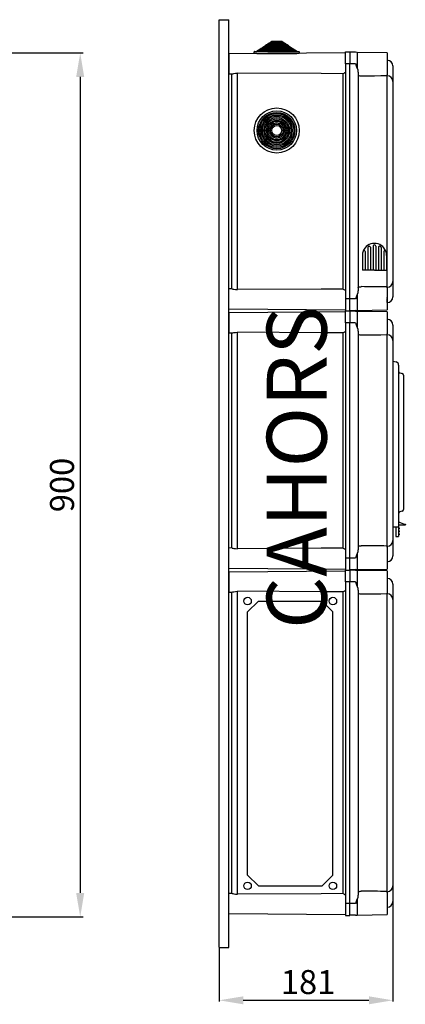
# Model space of a CAD drawing. Extents: x -419 to -234, y -236 to -72.
# Drawn here: x -299 to -234, y -236 to -72 of the extents above; entities that cross this region are included whole.
import ezdxf

# ---------------------------------------------------------------- set-up
doc = ezdxf.new("R2010")
doc.units = 0
doc.header["$MEASUREMENT"] = 0
doc.layers.get('0').update_dxf_attribs({"linetype": 'CONTINUOUS'})
doc.layers.get('DEFPOINTS').update_dxf_attribs({"linetype": 'CONTINUOUS'})
doc.layers.add('COTES', color=2, linetype='CONTINUOUS')
doc.styles.add('ROMANS', font='ARIAL.TTF')
doc.dimstyles.get("Standard").update_dxf_attribs({"dimtxt": 4.5, "dimasz": 5, "dimexe": 0.18, "dimexo": 0.0625, "dimgap": 1, "dimtad": 1, "dimdec": 1, "dimzin": 0, "dimdsep": 46, "dimtxsty": 'ROMANS', "dimcen": 1, "dimclrd": 256, "dimclre": 256, "dimclrt": 256, "dimadec": 0, "dimazin": 0, "dimtfac": 1, "dimtdec": 1, "dimtofl": 0, "dimtmove": 0, "dimatfit": 3, "dimfxl": 0, "dimtolj": 1, "dimtzin": 0, "dimarcsym": 0})

# ---------------------------------------------------------------- blocks, each defined once
blk = doc.blocks.new('*D42')
at = {"lineweight": -2, "ltscale": 5}
for p, q in [((-304.38, -77.8), (-288.03, -77.8)), ((-288.53, -81.8), (-288.53, -217.87)), ((-303.86, -221.87), (-288.03, -221.87))]:
    blk.add_line(p, q, dxfattribs=at)
at = {"ltscale": 5}
for points in [[(-289.2, -81.8), (-287.86, -81.8), (-288.53, -77.8)], [(-289.2, -217.87), (-287.86, -217.87), (-288.53, -221.87)]]:
    blk.add_solid(points, dxfattribs=at)
at = {"layer": 'DEFPOINTS', "color": 0, "ltscale": 5}
for p in [(-305, -77.8), (-304.49, -221.87), (-288.53, -221.87)]:
    blk.add_point(p, dxfattribs=at)
at = {"ltscale": 5, "insert": (-291.57, -149.84), "char_height": 4, "attachment_point": 5, "rotation": 90, "style": 'ROMANS'}
blk.add_mtext('\\A1;900', dxfattribs=at)
blk = doc.blocks.new('*D43')
at = {"lineweight": -2}
for p, q in [((-236.4, -219.32), (-236.4, -235.94)), ((-265.36, -227.04), (-265.36, -235.94)), ((-261.36, -235.76), (-240.4, -235.76))]:
    blk.add_line(p, q, dxfattribs=at)
for points in [[(-261.36, -235.1), (-261.36, -236.43), (-265.36, -235.76)], [(-240.4, -235.1), (-240.4, -236.43), (-236.4, -235.76)]]:
    blk.add_solid(points)
at = {"layer": 'DEFPOINTS', "color": 0}
for p in [(-236.4, -219.25), (-265.36, -226.98), (-236.4, -235.76)]:
    blk.add_point(p, dxfattribs=at)
at = {"insert": (-250.54, -232.72), "char_height": 4, "attachment_point": 5, "style": 'ROMANS'}
blk.add_mtext('\\A1;181', dxfattribs=at)
blk = doc.blocks.new('ALZADO')
at = {"ltscale": 5}
dim = blk.add_linear_dim(base=(128.34644, 5.98912), p1=(111.87451, 150.06062), p2=(112.38651, 5.98912), angle=90, text='900', dimstyle='Standard', override={"dimtxt": 4, "dimasz": 4, "dimexe": 0.5, "dimexo": 0.625, "dimgap": 1, "dimtad": 1, "dimtih": 0, "dimdec": 3, "dimlfac": 10, "dimtxsty": 'ROMANS', "dimcen": 0}, dxfattribs=at)
dim.commit()
dim.dimension.update_dxf_attribs({"geometry": '*D42', "text_midpoint": (125.30415, 78.02487), "insert": (416.87599, 227.86268)})
blk = doc.blocks.new('PERFIL')
for p, q in [((0, 154.79), (1.6, 154.79)), ((0, 0.06), (0, 154.79)), ((1.6, 0.06), (1.6, 154.79)), ((8.53, 151.05), (8.77, 151.21)), ((8.53, 150.92), (8.53, 151.05)), ((8.53, 151.05), (10.67, 151.05)), ((8.77, 151.21), (10.43, 151.21)), ((10.43, 151.21), (10.67, 151.05)), ((10.67, 151.05), (10.67, 150.92)), ((5.84, 149.16), (5.84, 149.43)), ((5.89, 149.48), (6.32, 149.48)), ((6.32, 149.61), (6.57, 149.77)), ((6.32, 149.48), (6.32, 149.61)), ((6.32, 149.61), (12.88, 149.61)), ((6.32, 149.48), (12.88, 149.48)), ((6.57, 149.77), (6.76, 149.77)), ((6.76, 149.9), (7.01, 150.06)), ((6.76, 149.77), (6.76, 149.9)), ((6.76, 149.9), (12.44, 149.9)), ((6.76, 149.77), (12.44, 149.77)), ((7.01, 150.06), (7.2, 150.06)), ((7.2, 150.18), (7.45, 150.34)), ((7.2, 150.06), (7.2, 150.18)), ((7.2, 150.18), (12, 150.18)), ((7.2, 150.06), (12, 150.06)), ((7.45, 150.34), (7.64, 150.34)), ((7.64, 150.47), (7.89, 150.63)), ((7.64, 150.34), (7.64, 150.47)), ((7.64, 150.47), (11.56, 150.47)), ((7.64, 150.34), (11.56, 150.34)), ((7.89, 150.63), (8.09, 150.63)), ((8.09, 150.76), (8.33, 150.92)), ((8.09, 150.63), (8.09, 150.76)), ((8.09, 150.76), (11.11, 150.76)), ((8.09, 150.63), (11.11, 150.63)), ((8.33, 150.92), (8.53, 150.92)), ((8.53, 150.92), (10.67, 150.92)), ((10.67, 150.92), (10.87, 150.92)), ((10.87, 150.92), (11.11, 150.76)), ((11.11, 150.76), (11.11, 150.63)), ((11.11, 150.63), (11.31, 150.63)), ((11.31, 150.63), (11.56, 150.47)), ((11.56, 150.47), (11.56, 150.34)), ((11.56, 150.34), (11.75, 150.34)), ((11.75, 150.34), (12, 150.18)), ((12, 150.18), (12, 150.06)), ((12, 150.06), (12.19, 150.06)), ((12.19, 150.06), (12.44, 149.9)), ((12.44, 149.9), (12.44, 149.77)), ((12.44, 149.77), (12.63, 149.77)), ((12.63, 149.77), (12.88, 149.61)), ((12.88, 149.61), (12.88, 149.48)), ((12.88, 149.48), (13.31, 149.48)), ((13.36, 149.43), (13.36, 149.16)), ((21.04, 147.43), (21.04, 149.43)), ((21.04, 149.43), (21.76, 149.43)), ((21.76, 149.43), (21.76, 147.43)), ((21.04, 149.26), (1.6, 149.09)), ((1.6, 149.09), (1.6, 147.43)), ((6.27, 149.16), (5.84, 149.16)), ((6.27, 149.16), (12.93, 149.16)), ((13.36, 149.16), (12.93, 149.16)), ((22.73, 149.36), (21.76, 149.39)), ((23.03, 149.35), (22.73, 149.36)), ((23.03, 149.35), (23.03, 146.72)), ((28, 149.27), (23.03, 149.35)), ((28, 149.27), (28, 145.59)), ((28, 148.04), (28.02, 148.04)), ((1.6, 147.43), (1.6, 145.76)), ((21.04, 147.43), (21.04, 108.23)), ((21.76, 147.43), (21.04, 147.43)), ((21.76, 108.23), (21.76, 147.43)), ((22.73, 147.43), (21.76, 147.43)), ((28.96, 147.08), (28.96, 147.07)), ((28.96, 147.08), (28.96, 147.07)), ((28.96, 147.07), (28.96, 144.51)), ((28.96, 147.07), (28.96, 144.48)), ((1.6, 145.76), (2.14, 145.76)), ((2.08, 145.76), (2.08, 109.89)), ((3.03, 109.78), (3.03, 145.88)), ((20.63, 145.78), (20.63, 109.88)), ((23.2, 146.05), (23.2, 109.6)), ((28, 145.43), (28, 145.59)), ((28, 145.46), (28.02, 145.46)), ((28.02, 144.49), (28.02, 145.46)), ((28.02, 110.2), (28.02, 144.49)), ((28.96, 144.51), (28.96, 144.49)), ((28.96, 144.49), (28.96, 111.16)), ((24.77, 116.78), (24.77, 113)), ((25.22, 116.86), (25.22, 113)), ((25.67, 117.01), (25.67, 113)), ((25.67, 117.01), (25.67, 113)), ((26.12, 117.09), (26.12, 117.09)), ((26.12, 117.09), (26.12, 117.09)), ((26.12, 117.01), (26.12, 113)), ((26.12, 117.01), (26.12, 113)), ((26.56, 116.86), (26.56, 113)), ((27.01, 116.78), (27.01, 113)), ((23.88, 115.48), (23.88, 113)), ((24.32, 116.16), (24.32, 113)), ((27.46, 116.16), (27.46, 113)), ((27.91, 115.48), (27.91, 113)), ((25.89, 113), (23.88, 113)), ((25.89, 113), (27.91, 113)), ((28, 110.06), (28, 110.22)), ((28, 110.2), (28.02, 110.2)), ((28, 110.07), (28, 106.39)), ((28.02, 110.2), (28.02, 111.16)), ((28.96, 111.17), (28.96, 108.58)), ((28.96, 111.15), (28.96, 108.58)), ((2.14, 109.9), (1.6, 109.89)), ((1.6, 108.23), (1.6, 109.89)), ((23.03, 108.94), (23.03, 106.3)), ((28, 108.47), (28.02, 108.47)), ((28.02, 108.41), (28.02, 108.47)), ((28.96, 108.58), (28.96, 108.57)), ((28.96, 108.58), (28.96, 108.57)), ((1.6, 106.56), (1.6, 108.23)), ((21.04, 108.23), (21.04, 106.23)), ((21.76, 108.23), (21.04, 108.23)), ((21.76, 106.23), (21.76, 108.23)), ((22.73, 108.23), (21.76, 108.23)), ((28.02, 107.61), (28, 107.61)), ((28.02, 107.61), (28.02, 108.31)), ((1.6, 106.56), (21.04, 106.39)), ((21.04, 106.06), (1.6, 105.89)), ((1.6, 105.89), (1.6, 104.23)), ((21.04, 106.23), (21.76, 106.23)), ((21.04, 104.23), (21.04, 106.23)), ((21.04, 106.23), (21.76, 106.23)), ((22.73, 106.29), (21.76, 106.27)), ((21.76, 106.23), (21.76, 104.23)), ((22.73, 106.16), (21.76, 106.19)), ((22.73, 106.29), (23.03, 106.3)), ((23.03, 106.15), (22.73, 106.16)), ((23.03, 106.3), (28, 106.39)), ((23.03, 106.15), (23.03, 103.52)), ((28, 106.07), (23.03, 106.15)), ((28, 106.07), (28, 102.39)), ((1.6, 104.23), (1.6, 102.56)), ((21.04, 104.23), (21.04, 65.03)), ((21.76, 104.23), (21.04, 104.23)), ((21.76, 65.03), (21.76, 104.23)), ((22.73, 104.23), (21.76, 104.23)), ((28, 104.84), (28.02, 104.84)), ((28.96, 103.88), (28.96, 103.87)), ((28.96, 103.88), (28.96, 103.87)), ((28.96, 103.87), (28.96, 101.28)), ((28.96, 103.87), (28.96, 101.31)), ((1.6, 102.56), (2.14, 102.56)), ((2.08, 102.56), (2.08, 66.69)), ((3.03, 66.58), (3.03, 102.68)), ((20.63, 102.58), (20.63, 66.68)), ((23.2, 102.85), (23.2, 66.4)), ((28, 102.23), (28, 102.39)), ((28, 102.26), (28.02, 102.26)), ((28.02, 101.29), (28.02, 102.26)), ((28.02, 67), (28.02, 101.29)), ((28.96, 101.31), (28.96, 101.29)), ((28.96, 101.29), (28.96, 67.96)), ((28.96, 97.87), (29.5, 97.74)), ((28.96, 97.48), (28.96, 71.84)), ((29.92, 97.2), (29.92, 71.84)), ((30.72, 95.5), (30.72, 95.34)), ((30.72, 95.34), (30.72, 73.29)), ((30.72, 73.29), (30.72, 73.13)), ((28.96, 71.84), (28.96, 70.24)), ((29.92, 71.84), (29.92, 70.24)), ((29.92, 70.84), (29.95, 70.84)), ((29.95, 70.84), (29.95, 71.08)), ((31.04, 70.64), (31.04, 70.56)), ((28.96, 70.24), (29.92, 70.24)), ((29.44, 70.24), (29.44, 69.12)), ((29.44, 69.12), (29.44, 68.64)), ((31, 70.52), (29.92, 70.52)), ((29.92, 70.24), (29.92, 69.12)), ((29.96, 70.08), (29.92, 70.08)), ((29.96, 70), (29.92, 70)), ((29.96, 69.92), (29.92, 69.92)), ((29.96, 69.84), (29.92, 69.84)), ((29.96, 69.6), (29.92, 69.6)), ((29.96, 69.52), (29.92, 69.52)), ((29.96, 69.44), (29.92, 69.44)), ((29.96, 69.36), (29.92, 69.36)), ((29.96, 69.12), (29.92, 69.12)), ((29.92, 69.12), (29.92, 68.64)), ((29.96, 69.04), (29.92, 69.04)), ((29.96, 70), (29.96, 70.08)), ((30, 70), (29.96, 70)), ((29.96, 69.92), (29.96, 70)), ((29.96, 69.84), (29.96, 69.92)), ((30, 69.92), (29.96, 69.92)), ((29.96, 69.52), (29.96, 69.6)), ((29.96, 69.44), (29.96, 69.52)), ((30, 69.52), (29.96, 69.52)), ((30, 69.44), (29.96, 69.44)), ((29.96, 69.36), (29.96, 69.44)), ((29.96, 69.04), (29.96, 69.12)), ((30, 69.04), (29.96, 69.04)), ((29.96, 68.96), (29.96, 69.04)), ((30, 70.04), (30, 70)), ((30, 70), (30, 69.92)), ((30, 69.92), (30, 69.88)), ((30, 69.56), (30, 69.52)), ((30, 69.52), (30, 69.44)), ((30, 69.44), (30, 69.4)), ((30, 69.08), (30, 69.04)), ((30, 69.04), (30, 68.96)), ((28.02, 67), (28.02, 67.96)), ((28.96, 67.97), (28.96, 65.38)), ((28.96, 67.95), (28.96, 65.38)), ((29.44, 68.64), (29.92, 68.64)), ((29.96, 68.96), (29.92, 68.96)), ((29.96, 68.88), (29.92, 68.88)), ((29.96, 68.88), (29.96, 68.96)), ((30, 68.96), (29.96, 68.96)), ((30, 68.96), (30, 68.92)), ((2.14, 66.7), (1.6, 66.69)), ((1.6, 65.03), (1.6, 66.69)), ((23.03, 65.74), (23.03, 63.1)), ((28, 66.86), (28, 67.02)), ((28, 67), (28.02, 67)), ((28, 66.87), (28, 63.19)), ((1.6, 63.36), (1.6, 65.03)), ((21.76, 65.03), (21.04, 65.03)), ((21.04, 65.03), (21.04, 63.03)), ((22.73, 65.03), (21.76, 65.03)), ((21.76, 63.03), (21.76, 65.03)), ((28.02, 64.41), (28, 64.41)), ((28.96, 65.38), (28.96, 65.37)), ((28.96, 65.38), (28.96, 65.37)), ((1.6, 63.36), (21.04, 63.19)), ((21.04, 62.86), (1.6, 62.69)), ((1.6, 62.69), (1.6, 61.03)), ((21.04, 63.03), (21.76, 63.03)), ((21.04, 61.03), (21.04, 63.03)), ((21.04, 63.03), (21.76, 63.03)), ((22.73, 63.09), (21.76, 63.07)), ((21.76, 63.03), (21.76, 61.03)), ((22.73, 62.96), (21.76, 62.99)), ((22.73, 63.09), (23.03, 63.1)), ((23.03, 62.95), (22.73, 62.96)), ((23.03, 63.1), (28, 63.19)), ((28, 62.87), (23.03, 62.95)), ((23.03, 62.95), (23.03, 60.32)), ((28, 62.87), (28, 59.19)), ((1.6, 61.03), (1.6, 59.36)), ((21.04, 61.03), (21.04, 7.43)), ((21.76, 61.03), (21.04, 61.03)), ((21.76, 7.43), (21.76, 61.03)), ((22.73, 61.03), (21.76, 61.03)), ((28, 61.64), (28.02, 61.64)), ((1.6, 59.36), (2.14, 59.36)), ((2.08, 59.36), (2.08, 9.09)), ((3.03, 8.98), (3.03, 59.48)), ((20.63, 59.38), (20.63, 9.08)), ((23.2, 59.65), (23.2, 8.8)), ((28, 59.03), (28, 59.19)), ((28.96, 60.68), (28.96, 60.67)), ((28.96, 60.68), (28.96, 60.67)), ((28.96, 60.67), (28.96, 58.08)), ((28.96, 60.67), (28.96, 58.11)), ((4.73, 56.04), (6.54, 57.85)), ((6.54, 57.85), (17.15, 57.85)), ((17.15, 57.85), (18.96, 56.04)), ((28, 59.06), (28.02, 59.06)), ((28.02, 58.09), (28.02, 59.06)), ((28.02, 10.36), (28.02, 58.09)), ((28.96, 58.11), (28.96, 58.09)), ((28.96, 58.09), (28.96, 10.36)), ((28.97, 57.69), (28.96, 57.69)), ((4.73, 12.17), (4.73, 56.04)), ((18.96, 12.17), (18.96, 56.04)), ((4.73, 12.17), (6.54, 10.36)), ((17.15, 10.36), (18.96, 12.17)), ((6.54, 10.36), (17.15, 10.36)), ((28.02, 9.4), (28.02, 10.36)), ((28.96, 10.37), (28.96, 7.78)), ((28.96, 10.35), (28.96, 7.78)), ((2.14, 9.1), (1.6, 9.09)), ((1.6, 7.43), (1.6, 9.09)), ((28, 9.26), (28, 9.4)), ((28, 9.4), (28.02, 9.4)), ((28, 9.27), (28, 5.59)), ((1.6, 5.76), (1.6, 7.43)), ((21.04, 7.43), (21.04, 5.43)), ((21.76, 7.43), (21.04, 7.43)), ((21.76, 5.43), (21.76, 7.43)), ((22.73, 7.43), (21.76, 7.43)), ((23.03, 8.14), (23.03, 5.5)), ((28.02, 6.81), (28, 6.81)), ((28.96, 7.78), (28.96, 7.77)), ((28.96, 7.78), (28.96, 7.77)), ((1.6, 5.76), (21.04, 5.59)), ((21.04, 5.43), (21.76, 5.43)), ((22.73, 5.49), (21.76, 5.47)), ((22.73, 5.49), (23.03, 5.5)), ((23.03, 5.5), (28, 5.59)), ((0, 0.06), (1.6, 0.06))]:
    blk.add_line(p, q)
for points in [[(22.73, 147.43), (22.73, 147.42), (22.82, 147.25)], [(23.2, 146.05), (23.15, 146.36), (22.97, 146.89), (22.83, 147.23), (22.82, 147.25)], [(2.14, 145.76), (2.25, 145.77), (2.45, 145.81), (2.73, 145.86), (3.03, 145.88)], [(20.63, 145.78), (17, 145.8), (3.03, 145.88)], [(23.67, 145.38), (23.6, 145.38), (23.49, 145.39), (23.33, 145.43), (23.23, 145.49), (23.2, 145.56)], [(28, 145.43), (26.95, 145.41), (25.89, 145.4), (23.67, 145.38)], [(23.2, 110.09), (23.2, 110.11), (23.26, 110.19), (23.39, 110.24), (23.53, 110.27), (23.62, 110.27), (23.67, 110.27)], [(2.14, 109.89), (2.25, 109.88), (2.45, 109.84), (2.73, 109.79), (3.03, 109.78)], [(20.63, 109.88), (17, 109.86), (3.03, 109.78)], [(22.82, 108.4), (22.73, 108.23), (22.73, 108.23)], [(22.82, 108.4), (22.83, 108.42), (22.97, 108.77), (23.15, 109.29), (23.2, 109.6)], [(22.73, 104.23), (22.73, 104.22), (22.82, 104.05)], [(23.2, 102.85), (23.15, 103.16), (22.97, 103.69), (22.83, 104.03), (22.82, 104.05)], [(2.14, 102.56), (2.25, 102.57), (2.45, 102.61), (2.73, 102.66), (3.03, 102.68)], [(20.63, 102.58), (17, 102.6), (3.03, 102.68)], [(23.67, 102.18), (23.6, 102.18), (23.49, 102.19), (23.33, 102.23), (23.23, 102.29), (23.2, 102.36)], [(28, 102.23), (26.95, 102.21), (25.89, 102.2), (23.67, 102.18)], [(30.14, 95.92), (30.34, 95.86), (30.49, 95.81)], [(30.49, 72.82), (30.3, 72.76), (30.14, 72.71)], [(2.14, 66.69), (2.25, 66.68), (2.45, 66.64), (2.73, 66.59), (3.03, 66.58)], [(20.63, 66.68), (17, 66.66), (3.03, 66.58)], [(22.82, 65.2), (22.83, 65.22), (22.97, 65.57), (23.15, 66.09), (23.2, 66.4)], [(23.2, 66.89), (23.2, 66.91), (23.26, 66.99), (23.39, 67.04), (23.53, 67.07), (23.62, 67.07), (23.67, 67.07)], [(22.82, 65.2), (22.73, 65.03), (22.73, 65.03)], [(22.73, 61.03), (22.73, 61.02), (22.82, 60.85)], [(23.2, 59.65), (23.15, 59.96), (22.97, 60.49), (22.83, 60.83), (22.82, 60.85)], [(2.14, 59.36), (2.25, 59.37), (2.45, 59.41), (2.73, 59.46), (3.03, 59.48)], [(20.63, 59.38), (17, 59.4), (3.03, 59.48)], [(23.67, 58.98), (23.6, 58.98), (23.49, 58.99), (23.33, 59.03), (23.23, 59.09), (23.2, 59.16)], [(28, 59.03), (26.95, 59.01), (25.89, 59), (23.67, 58.98)], [(2.14, 9.09), (2.25, 9.08), (2.45, 9.04), (2.73, 8.99), (3.03, 8.98)], [(20.63, 9.08), (17, 9.06), (3.03, 8.98)], [(22.82, 7.6), (22.83, 7.62), (22.97, 7.97), (23.15, 8.49), (23.2, 8.8)], [(23.2, 9.29), (23.2, 9.31), (23.26, 9.39), (23.39, 9.44), (23.53, 9.47), (23.62, 9.47), (23.67, 9.47)], [(23.2, 9.29), (23.2, 9.31), (23.26, 9.39), (23.39, 9.44), (23.53, 9.47), (23.62, 9.47), (23.67, 9.47)], [(22.82, 7.6), (22.73, 7.43), (22.73, 7.43)]]:
    blk.add_lwpolyline(points)
for centre, radius in [((9.6, 136.31), 3.76), ((9.6, 136.31), 3.28), ((9.6, 136.31), 3.03), ((9.6, 136.31), 2.84), ((9.6, 136.31), 2.59), ((9.6, 136.31), 2.4), ((9.6, 136.31), 2.15), ((9.6, 136.31), 1.96), ((9.6, 136.31), 1.71), ((9.6, 136.31), 1.51), ((9.6, 136.31), 1.27), ((9.6, 136.31), 1.07), ((9.6, 136.31), 0.827), ((4.73, 57.85), 0.626), ((18.96, 57.85), 0.626), ((4.73, 10.36), 0.626), ((18.96, 10.36), 0.626)]:
    blk.add_circle(centre, radius)
for centre, radius, start, end in [((5.89, 149.43), 0.048, 90, 180), ((13.31, 149.43), 0.048, 0, 90), ((28, 147.08), 0.96, 0, 89), ((19.86, 147.43), 1.82, 295.126, 310.4943), ((28, 144.5), 0.957, 0.2379, 89.2471), ((25.89, 115.48), 2.02, 90, 158.5967), ((24.93, 116.78), 0.16, 126.4456, 180), ((24.93, 116.78), 0.16, 126.4456, 180), ((24.93, 116.78), 0.16, 126.4456, 180), ((24.85, 116.82), 0.08, 127.8218, 180), ((25.89, 115.48), 1.78, 120.9875, 126.4456), ((25.06, 116.86), 0.16, 0, 120.9875), ((25.89, 117.03), 0.224, 355.8617, 184.1383), ((25.89, 115.48), 2.02, 21.4033, 90), ((26.72, 116.86), 0.16, 59.0125, 180), ((25.89, 115.48), 1.78, 53.5544, 59.0125), ((26.85, 116.78), 0.16, 0, 53.5544), ((26.85, 116.78), 0.16, 0, 53.5544), ((26.85, 116.78), 0.16, 0, 53.5544), ((25.89, 115.48), 2.02, 158.5967, 180), ((24.16, 116.16), 0.16, 0, 158.5967), ((27.62, 116.16), 0.16, 21.4033, 180), ((25.89, 115.48), 2.02, 0, 21.4033), ((22.1, -196), 306.28, 88.8965, 89.7063), ((28, 111.15), 0.957, 270.7533, 359.7619), ((19.86, 108.23), 1.82, 49.5009, 64.8781), ((28, 108.57), 0.96, 271, 0), ((28, 103.88), 0.96, 0, 89), ((19.86, 104.23), 1.82, 295.126, 310.4943), ((28, 101.3), 0.957, 0.2379, 89.2471), ((29.36, 97.2), 0.561, 355.923, 74.5795), ((30.24, 96.23), 0.32, 180, 252), ((30.4, 95.5), 0.32, 0, 72), ((30.24, 72.4), 0.32, 108, 180), ((30.4, 73.13), 0.32, 288, 0), ((31.29, 73.06), 2.4, 235.8391, 262.9459), ((31, 70.64), 0.04, 0.0002, 82.9465), ((29.96, 70.04), 0.04, 0, 90), ((29.96, 69.88), 0.04, 270, 0), ((29.96, 69.56), 0.04, 0, 90), ((29.96, 69.4), 0.04, 270, 0), ((29.96, 69.08), 0.04, 0, 90), ((31, 70.56), 0.04, 270.0002, 0.0007), ((28, 67.95), 0.957, 270.7533, 359.7619), ((29.96, 68.92), 0.04, 270, 0), ((19.86, 65.03), 1.82, 49.5009, 64.8781), ((22.1, -239.2), 306.28, 88.8965, 89.7063), ((28, 65.37), 0.96, 271, 0), ((28, 60.68), 0.96, 0, 89), ((19.86, 61.03), 1.82, 295.126, 310.4943), ((28, 58.1), 0.957, 0.2379, 89.2471), ((28, 10.35), 0.957, 270.7533, 359.7619), ((19.86, 7.43), 1.82, 49.5009, 64.8781), ((22.1, -296.8), 306.28, 88.8965, 89.7063), ((28, 7.77), 0.96, 271, 0)]:
    blk.add_arc(centre, radius, start, end)
at = {"layer": 'COTES', "insert": (7.93, 53.2), "char_height": 8, "width": 48.5043, "attachment_point": 1, "rotation": 90, "style": 'ROMANS'}
blk.add_mtext('{\\H1.25x;CAHORS} ', dxfattribs=at)
dim = blk.add_linear_dim(base=(28.96, -8.72), p1=(0, 0.06), p2=(28.96, 7.78), text='181', dimstyle='Standard', override={"dimtxt": 4, "dimasz": 4})
dim.commit()
dim.dimension.update_dxf_attribs({"geometry": '*D43', "text_midpoint": (14.83, -8.72), "dimtype": 128, "insert": (265.36, 227.04)})

msp = doc.modelspace()

# ---------------------------------------------------------------- block references
for name, p in [('ALZADO', (-416.88, -227.86)), ('PERFIL', (-265.36, -227.04))]:
    msp.add_blockref(name, p)

doc.saveas('drawing.dxf')
